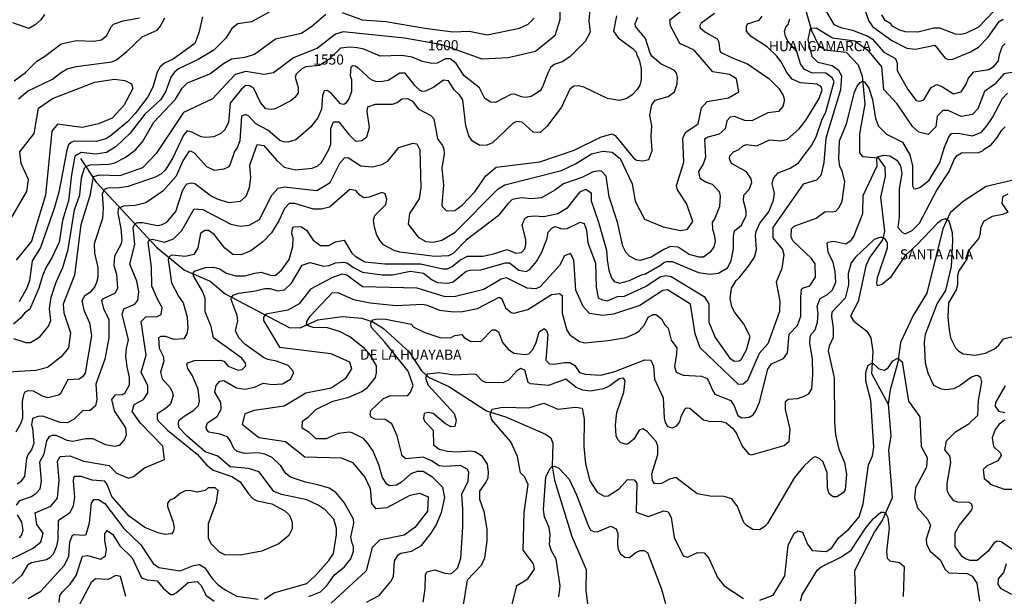
# Model space of a CAD drawing. Units: inches. Extents: x 693560 to 858820, y 9116610 to 9281858.
# Drawn here: x 730574 to 735427, y 9175610 to 9178454 of the extents above; entities that cross this region are included whole.
import ezdxf
from ezdxf.enums import TextEntityAlignment as Align

# ---------------------------------------------------------------- set-up
doc = ezdxf.new("R2010")
doc.units = ezdxf.units.IN
doc.header["$MEASUREMENT"] = 0
for name, color, linetype in [('curvas', 40, 'Continuous'), ('LABEL_CURVAS_SHP', 7, 'Continuous'), ('LABEL_RIOS_SHP', 7, 'Continuous')]:
    doc.layers.add(name, color=color, linetype=linetype)
doc.layers.add('rios', color=140, linetype='Continuous', lineweight=30)

msp = doc.modelspace()

# ---------------------------------------------------------------- linework, layer by layer
at = {"layer": 'curvas', "color": 33}
for points in [[(733237, 9178573), (733237, 9178453), (733211, 9178375), (733116, 9178297), (732981, 9178266), (732853, 9178260), (732656, 9178330), (732470, 9178363), (732169, 9178394), (732131, 9178383), (732087, 9178348), (732042, 9178313), (731923, 9178266), (731825, 9178192), (731778, 9178184), (731688, 9178198), (731636, 9178183), (731524, 9178063), (731381, 9177997), (731246, 9177794), (731180, 9177723), (731068, 9177684), (730967, 9177687), (730937, 9177679), (730920, 9177586), (730876, 9177442), (730844, 9177194), (730789, 9177050), (730791, 9177008), (730825, 9176910), (730815, 9176836), (730779, 9176791), (730711, 9176738), (730653, 9176724), (730518, 9176716)], [(730459, 9175759), (730640, 9175847), (730678, 9175879), (730690, 9175921), (730659, 9175964), (730650, 9176022), (730728, 9176055), (730760, 9176094), (730768, 9176182), (730760, 9176276), (730774, 9176300), (730822, 9176303), (730890, 9176276), (731015, 9176255), (731052, 9176217), (731110, 9176193), (731135, 9176200), (731189, 9176243), (731287, 9176284), (731279, 9176350), (731169, 9176464), (731128, 9176522), (731139, 9176556), (731185, 9176580), (731206, 9176613), (731205, 9176648), (731173, 9176715), (731197, 9176800), (731173, 9176966), (731195, 9176989), (731252, 9176990), (731271, 9177000), (731276, 9177035), (731254, 9177076), (731225, 9177139), (731223, 9177233), (731207, 9177356), (731214, 9177368), (731228, 9177372), (731287, 9177357), (731332, 9177373), (731373, 9177414), (731434, 9177521), (731476, 9177518), (731615, 9177446), (731662, 9177435), (731705, 9177441), (731756, 9177468), (731817, 9177589), (731848, 9177623), (731878, 9177629), (732039, 9177612), (732104, 9177651), (732152, 9177747), (732176, 9177774), (732195, 9177773), (732256, 9177734), (732313, 9177729), (732359, 9177740), (732388, 9177757), (732442, 9177824), (732512, 9177845), (732531, 9177841), (732547, 9177812), (732551, 9177625), (732543, 9177570), (732495, 9177498), (732488, 9177445), (732538, 9177382), (732576, 9177360), (732613, 9177356), (732654, 9177366), (732720, 9177406), (732932, 9177619), (732966, 9177639), (733244, 9177711), (733314, 9177743), (733393, 9177793), (733448, 9177805), (733495, 9177800), (733533, 9177769), (733593, 9177644), (733608, 9177559), (733653, 9177470), (733745, 9177432), (733831, 9177415), (733866, 9177421), (733892, 9177458), (733861, 9177548), (733816, 9177615), (733812, 9177636), (733848, 9177752), (733843, 9177872), (733858, 9177900), (733918, 9177941), (733935, 9178019), (733962, 9178050), (734068, 9178069), (734118, 9178098), (734107, 9178162), (734073, 9178184), (733990, 9178197), (733898, 9178304), (733828, 9178337), (733782, 9178424), (733778, 9178453), (733860, 9178517)], [(733385, 9178526), (733379, 9178449), (733385, 9178392), (733361, 9178347), (733285, 9178271), (733248, 9178247), (733208, 9178233), (733191, 9178218), (733178, 9178195), (733151, 9178123), (733140, 9178104), (733095, 9178075), (733068, 9178071), (733047, 9178073), (733013, 9178086), (732995, 9178085), (732920, 9178045), (732896, 9178047), (732866, 9178065), (732841, 9178118), (732765, 9178177), (732726, 9178238), (732696, 9178261), (732673, 9178261), (732631, 9178240), (732605, 9178238), (732559, 9178248), (732509, 9178269), (732458, 9178278), (732351, 9178274), (732270, 9178308), (732238, 9178316), (732203, 9178318), (732156, 9178313), (732097, 9178258), (732051, 9178229), (731984, 9178221), (731964, 9178211), (731936, 9178185), (731932, 9178170), (731947, 9178120), (731946, 9178093), (731932, 9178072), (731910, 9178054), (731833, 9178014), (731814, 9178011), (731788, 9178014), (731761, 9178046), (731728, 9178114), (731709, 9178128), (731688, 9178129), (731666, 9178110), (731611, 9178042), (731604, 9177947), (731583, 9177910), (731566, 9177892), (731531, 9177877), (731490, 9177873), (731469, 9177877), (731422, 9177900), (731399, 9177906), (731382, 9177884), (731328, 9177770), (731291, 9177712), (731269, 9177692), (731241, 9177678), (731109, 9177632), (731065, 9177624), (731007, 9177623), (730990, 9177616), (730980, 9177593), (730986, 9177526), (730982, 9177473), (730941, 9177349), (730942, 9177303), (730959, 9177231), (730959, 9177182), (730953, 9177157), (730942, 9177134), (730920, 9177109), (730893, 9177091), (730881, 9177068), (730890, 9177022), (730918, 9176959), (730928, 9176894), (730896, 9176710), (730884, 9176692), (730868, 9176681), (730812, 9176677), (730773, 9176607), (730766, 9176602), (730715, 9176589), (730687, 9176597), (730642, 9176622), (730615, 9176623), (730600, 9176616), (730593, 9176604), (730587, 9176570), (730588, 9176488), (730580, 9176463), (730555, 9176419)], [(734527, 9178532), (734587, 9178431), (734621, 9178415), (734679, 9178403), (734755, 9178373), (734776, 9178359), (734834, 9178294), (734890, 9178263), (734899, 9178239), (734899, 9178204), (734951, 9178110), (734992, 9178055), (735011, 9178053), (735031, 9178059), (735067, 9178119), (735095, 9178134), (735123, 9178123), (735177, 9178089), (735214, 9178099), (735238, 9178133), (735250, 9178166), (735277, 9178197), (735350, 9178209), (735375, 9178224), (735398, 9178252), (735403, 9178283), (735418, 9178324), (735431, 9178337)], [(735415, 9178538), (735300, 9178418), (735236, 9178386), (735212, 9178381), (735186, 9178383), (735110, 9178412), (735079, 9178412), (735000, 9178393), (734939, 9178394), (734912, 9178402), (734878, 9178420), (734867, 9178433), (734839, 9178451), (734823, 9178478)], [(733999, 9178484), (733932, 9178435), (733927, 9178426), (733927, 9178416), (733951, 9178394), (734012, 9178359), (734020, 9178343), (734023, 9178308), (734028, 9178294), (734083, 9178267), (734161, 9178237), (734266, 9178164), (734318, 9178113), (734337, 9178081), (734344, 9178058), (734336, 9178026), (734314, 9178002), (734262, 9177995), (734182, 9177956), (734148, 9177957), (734098, 9177977), (734076, 9177974), (734059, 9177956), (734052, 9177915), (734021, 9177889), (733965, 9177875), (733949, 9177865), (733955, 9177776), (733943, 9177742), (733920, 9177706), (733926, 9177673), (733957, 9177652), (733987, 9177643), (734022, 9177606), (734027, 9177583), (734024, 9177532), (733998, 9177470), (733987, 9177456), (733988, 9177423), (733999, 9177386), (734002, 9177359), (733995, 9177333), (733978, 9177307), (733945, 9177283), (733923, 9177282), (733874, 9177295), (733820, 9177332), (733781, 9177336), (733749, 9177321), (733687, 9177282), (733632, 9177267), (733613, 9177270), (733580, 9177288), (733561, 9177307), (733547, 9177337), (733521, 9177456), (733480, 9177581), (733465, 9177682), (733442, 9177707), (733433, 9177709), (733401, 9177703), (733345, 9177676), (733254, 9177644), (733212, 9177614), (733146, 9177576), (733097, 9177570), (733048, 9177575), (733002, 9177567), (732978, 9177544), (732932, 9177487), (732774, 9177366), (732710, 9177301), (732688, 9177289), (732621, 9177286), (732447, 9177308), (732419, 9177316), (732367, 9177344), (732351, 9177363), (732335, 9177391), (732323, 9177430), (732318, 9177466), (732325, 9177488), (732378, 9177542), (732384, 9177567), (732375, 9177595), (732361, 9177601), (732297, 9177578), (732271, 9177576), (732250, 9177589), (732231, 9177611), (732201, 9177616), (732101, 9177530), (732060, 9177519), (732023, 9177519), (731930, 9177548), (731902, 9177548), (731880, 9177523), (731852, 9177462), (731816, 9177402), (731772, 9177358), (731714, 9177314), (731666, 9177294), (731625, 9177296), (731585, 9177327), (731533, 9177394), (731504, 9177414), (731487, 9177414), (731466, 9177400), (731452, 9177328), (731432, 9177296), (731389, 9177286), (731324, 9177292), (731313, 9177286), (731306, 9177271), (731322, 9177156), (731357, 9177090), (731380, 9177057), (731399, 9176986), (731403, 9176933), (731398, 9176905), (731383, 9176880), (731336, 9176877), (731293, 9176892), (731270, 9176891), (731258, 9176884), (731261, 9176834), (731282, 9176795), (731285, 9176769), (731268, 9176716), (731276, 9176683), (731316, 9176640), (731326, 9176619), (731330, 9176601), (731318, 9176558), (731291, 9176534), (731251, 9176510), (731251, 9176485), (731258, 9176473), (731302, 9176429), (731448, 9176311), (731497, 9176257), (731528, 9176232), (731620, 9176201), (731661, 9176175), (731701, 9176115), (731724, 9176090), (731745, 9176080), (731817, 9176066), (731881, 9176031), (731904, 9176010), (731917, 9175976), (731917, 9175943), (731901, 9175909), (731852, 9175868), (731768, 9175833), (731661, 9175812), (731585, 9175815), (731559, 9175828), (731517, 9175869), (731504, 9175896), (731505, 9175969), (731544, 9176075), (731552, 9176132), (731538, 9176145), (731503, 9176144), (731489, 9176132), (731449, 9176123), (731411, 9176131), (731389, 9176130), (731366, 9176118), (731335, 9176092), (731314, 9176084), (731303, 9176069), (731303, 9176052), (731331, 9175975), (731336, 9175947), (731331, 9175927), (731323, 9175917), (731289, 9175914), (731256, 9175922), (731191, 9175949), (731114, 9176005), (731028, 9176102), (731006, 9176161), (730994, 9176177), (730931, 9176182), (730877, 9176201), (730847, 9176201), (730839, 9176195), (730837, 9176178), (730845, 9176099), (730837, 9176055), (730819, 9176019), (730764, 9175982), (730762, 9175889), (730754, 9175852), (730739, 9175818), (730723, 9175799), (730706, 9175789), (730633, 9175774), (730613, 9175764), (730583, 9175713), (730539, 9175672)], [(730696, 9178479), (730679, 9178454), (730650, 9178428), (730619, 9178410), (730541, 9178438)], [(731818, 9178499), (731716, 9178443), (731649, 9178434), (731620, 9178411), (731590, 9178363), (731531, 9178304), (731454, 9178257), (731356, 9178212), (731337, 9178196), (731319, 9178171), (731294, 9178102), (731270, 9178061), (731191, 9177988), (731118, 9177894), (731050, 9177828), (731002, 9177799), (730948, 9177790), (730877, 9177799), (730846, 9177781), (730829, 9177689), (730815, 9177561), (730785, 9177464), (730768, 9177356), (730734, 9177283), (730704, 9177233), (730686, 9177191), (730669, 9177129), (730624, 9177026), (730598, 9177007), (730576, 9176980), (730544, 9176952)], [(730544, 9176882), (730605, 9176862), (730628, 9176862), (730674, 9176890), (730716, 9176942), (730727, 9176970), (730721, 9177028), (730730, 9177086), (730754, 9177159), (730787, 9177232), (730813, 9177320), (730845, 9177516), (730870, 9177590), (730878, 9177674), (730893, 9177721), (730904, 9177732), (730921, 9177738), (731015, 9177742), (731043, 9177748), (731094, 9177774), (731143, 9177810), (731179, 9177851), (731236, 9177949), (731342, 9178062), (731375, 9178116), (731401, 9178143), (731512, 9178187), (731578, 9178238), (731618, 9178261), (731685, 9178269), (731731, 9178284), (731835, 9178360), (731963, 9178388), (732014, 9178423), (732083, 9178481)], [(730547, 9178152), (730603, 9178194), (730658, 9178250), (730697, 9178273), (730778, 9178335), (730852, 9178351), (730940, 9178349), (730978, 9178355), (731003, 9178376), (731023, 9178417), (731037, 9178432), (731084, 9178449), (731164, 9178464)], [(730559, 9176059), (730575, 9176083), (730633, 9176102), (730655, 9176118), (730675, 9176139), (730682, 9176178), (730673, 9176273), (730694, 9176312), (730708, 9176377), (730721, 9176398), (730734, 9176404), (730752, 9176405), (730806, 9176380), (730836, 9176375), (730899, 9176388), (730934, 9176388), (730995, 9176359), (731043, 9176350), (731067, 9176356), (731091, 9176382), (731100, 9176406), (731097, 9176441), (731041, 9176525), (731028, 9176580), (731046, 9176603), (731079, 9176605), (731093, 9176611), (731116, 9176653), (731116, 9176689), (731104, 9176741), (731098, 9176794), (731100, 9176832), (731110, 9176875), (731079, 9177002), (731088, 9177027), (731142, 9177050), (731157, 9177070), (731161, 9177114), (731152, 9177164), (731117, 9177248), (731142, 9177345), (731133, 9177431), (731143, 9177448), (731156, 9177454), (731179, 9177454), (731254, 9177439), (731273, 9177442), (731300, 9177456), (731344, 9177508), (731377, 9177610), (731391, 9177636), (731400, 9177644), (731423, 9177649), (731438, 9177646), (731518, 9177585), (731551, 9177569), (731605, 9177553), (731663, 9177559), (731690, 9177583), (731707, 9177627), (731714, 9177675), (731708, 9177736), (731745, 9177839), (731778, 9177833), (731841, 9177760), (731878, 9177727), (731934, 9177713), (732016, 9177721), (732044, 9177734), (732061, 9177749), (732096, 9177810), (732107, 9177840), (732108, 9177917), (732121, 9177950), (732147, 9177950), (732196, 9177887), (732230, 9177855), (732260, 9177859), (732285, 9177877), (732298, 9177922), (732287, 9178002), (732290, 9178025), (732328, 9178038), (732411, 9178037), (732434, 9178045), (732458, 9178063), (732486, 9178065), (732510, 9178052), (732538, 9178014), (732601, 9177981), (732615, 9177965), (732633, 9177867), (732658, 9177833), (732664, 9177816), (732666, 9177792), (732654, 9177722), (732663, 9177638), (732654, 9177543), (732656, 9177532), (732677, 9177512), (732719, 9177513), (732755, 9177540), (732818, 9177605), (732871, 9177684), (732923, 9177726), (733138, 9177753), (733307, 9177810), (733437, 9177874), (733493, 9177891), (733509, 9177883), (733597, 9177775), (733614, 9177762), (733645, 9177758), (733675, 9177765), (733691, 9177808), (733686, 9177880), (733689, 9177931), (733680, 9177984), (733689, 9178034), (733706, 9178058), (733771, 9178076), (733801, 9178098), (733815, 9178137), (733816, 9178170), (733811, 9178190), (733801, 9178203), (733734, 9178236), (733692, 9178272), (733682, 9178289), (733659, 9178361), (733609, 9178420), (733608, 9178435), (733620, 9178466)], [(733516, 9178474), (733501, 9178397), (733523, 9178365), (733598, 9178310), (733612, 9178294), (733615, 9178279), (733628, 9178257), (733637, 9178211), (733637, 9178159), (733631, 9178131), (733617, 9178109), (733593, 9178084), (733566, 9178065), (733531, 9178055), (733472, 9178065), (733354, 9178122), (733328, 9178128), (733305, 9178127), (733286, 9178111), (733244, 9178023), (733173, 9177927), (733139, 9177897), (733105, 9177899), (733051, 9177948), (733024, 9177952), (733007, 9177943), (732905, 9177846), (732877, 9177835), (732842, 9177834), (732806, 9177855), (732788, 9177882), (732773, 9177931), (732758, 9178059), (732742, 9178083), (732716, 9178108), (732687, 9178152), (732663, 9178156), (732615, 9178122), (732575, 9178102), (732558, 9178100), (732545, 9178106), (732521, 9178130), (732474, 9178191), (732448, 9178190), (732391, 9178155), (732354, 9178148), (732330, 9178149), (732307, 9178157), (732246, 9178214), (732227, 9178225), (732216, 9178227), (732207, 9178220), (732203, 9178177), (732209, 9178159), (732209, 9178098), (732197, 9178063), (732180, 9178040), (732171, 9178036), (732155, 9178039), (732110, 9178092), (732090, 9178105), (732075, 9178103), (732067, 9178081), (732061, 9178013), (732044, 9177970), (732007, 9177924), (731935, 9177862), (731895, 9177850), (731875, 9177851), (731856, 9177858), (731797, 9177910), (731738, 9177940), (731703, 9177978), (731687, 9177986), (731667, 9177979), (731659, 9177857), (731646, 9177822), (731632, 9177804), (731610, 9177736), (731602, 9177726), (731580, 9177717), (731534, 9177711), (731496, 9177728), (731435, 9177796), (731418, 9177805), (731408, 9177804), (731378, 9177758), (731345, 9177682), (731280, 9177608), (731196, 9177551), (731143, 9177537), (731086, 9177535), (731060, 9177523), (731057, 9177500), (731072, 9177424), (731077, 9177367), (731072, 9177345), (731041, 9177288), (731038, 9177242), (731051, 9177198), (731056, 9177130), (731044, 9177105), (730982, 9177076), (730978, 9177069), (730987, 9177027), (731014, 9176977), (731014, 9176884), (730993, 9176779), (730949, 9176656), (730954, 9176581), (730948, 9176550), (730922, 9176526), (730883, 9176525), (730842, 9176483), (730808, 9176466), (730773, 9176467), (730688, 9176498), (730665, 9176496), (730637, 9176486), (730632, 9176456), (730637, 9176439), (730644, 9176364), (730633, 9176333), (730616, 9176310), (730608, 9176289), (730597, 9176201), (730576, 9176173), (730561, 9176163)], [(730569, 9178063), (730613, 9178101), (730735, 9178161), (730780, 9178196), (730808, 9178211), (730852, 9178224), (731028, 9178247), (731052, 9178256), (731102, 9178297), (731177, 9178369), (731251, 9178403), (731267, 9178420), (731289, 9178464)], [(731475, 9178468), (731457, 9178390), (731437, 9178336), (731331, 9178260), (731287, 9178239), (731267, 9178221), (731252, 9178195), (731230, 9178122), (731205, 9178074), (731144, 9177992), (731105, 9177950), (731020, 9177880), (730998, 9177867), (730951, 9177854), (730842, 9177855), (730827, 9177849), (730815, 9177837), (730806, 9177811), (730767, 9177604), (730744, 9177523), (730677, 9177331), (730635, 9177264), (730623, 9177168), (730610, 9177129), (730572, 9177063)], [(731780, 9175595), (731827, 9175626), (731989, 9175672), (732032, 9175712), (732097, 9175786), (732121, 9175820), (732136, 9175914), (732135, 9175944), (732122, 9175990), (732080, 9176037), (732046, 9176060), (731989, 9176086), (731864, 9176112), (731826, 9176127), (731755, 9176223), (731702, 9176240), (731612, 9176248), (731551, 9176301), (731489, 9176322), (731399, 9176399), (731359, 9176442), (731357, 9176463), (731360, 9176479), (731384, 9176499), (731433, 9176528), (731455, 9176551), (731461, 9176573), (731454, 9176632), (731424, 9176700), (731402, 9176733), (731398, 9176753), (731403, 9176762), (731435, 9176773), (731565, 9176774), (731581, 9176769), (731601, 9176745), (731651, 9176726), (731670, 9176728), (731688, 9176747), (731687, 9176760), (731669, 9176785), (731529, 9176885), (731518, 9176941), (731488, 9177013), (731488, 9177079), (731476, 9177111), (731430, 9177190), (731429, 9177204), (731435, 9177214), (731490, 9177231), (731530, 9177233), (731560, 9177225), (731592, 9177203), (731640, 9177190), (731684, 9177190), (731733, 9177204), (731764, 9177208), (731811, 9177194), (731834, 9177193), (731865, 9177219), (731903, 9177271), (731921, 9177336), (731922, 9177378), (731916, 9177398), (731919, 9177424), (731926, 9177432), (731959, 9177434), (731988, 9177416), (732020, 9177366), (732056, 9177341), (732098, 9177340), (732130, 9177358), (732173, 9177367), (732211, 9177303), (732228, 9177287), (732275, 9177259), (732374, 9177250), (732549, 9177249), (732660, 9177225), (732683, 9177225), (732705, 9177237), (732743, 9177268), (732781, 9177287), (732856, 9177288), (732909, 9177299), (732977, 9177320), (733020, 9177303), (733048, 9177305), (733063, 9177323), (733068, 9177345), (733068, 9177369), (733051, 9177440), (733064, 9177473), (733079, 9177483), (733111, 9177486), (733158, 9177483), (733227, 9177498), (733276, 9177527), (733337, 9177605), (733365, 9177618), (733390, 9177600), (733390, 9177561), (733427, 9177455), (733467, 9177317), (733469, 9177269), (733478, 9177218), (733491, 9177180), (733504, 9177162), (733530, 9177155), (733580, 9177167), (733639, 9177196), (733659, 9177201), (733732, 9177243), (733749, 9177257), (733764, 9177262), (733790, 9177262), (733920, 9177207), (733978, 9177199), (734018, 9177204), (734062, 9177230), (734081, 9177264), (734093, 9177325), (734092, 9177385), (734098, 9177412), (734131, 9177441), (734154, 9177488), (734154, 9177512), (734141, 9177561), (734143, 9177589), (734169, 9177617), (734182, 9177651), (734179, 9177669), (734156, 9177704), (734082, 9177745), (734073, 9177768), (734074, 9177783), (734093, 9177802), (734118, 9177813), (734137, 9177830), (734154, 9177839), (734207, 9177832), (734270, 9177862), (734326, 9177857), (734359, 9177864), (734416, 9177916), (734451, 9177960), (734515, 9178065), (734530, 9178108), (734525, 9178123), (734503, 9178136), (734423, 9178142), (734381, 9178160), (734355, 9178193), (734327, 9178246), (734304, 9178276), (734260, 9178318), (734180, 9178372), (734156, 9178398), (734156, 9178420), (734162, 9178434), (734219, 9178452), (734233, 9178472)], [(732163, 9178489), (732262, 9178453), (732378, 9178446), (732571, 9178412), (732709, 9178395), (732790, 9178397), (732878, 9178379), (733037, 9178413), (733081, 9178432), (733109, 9178462)], [(734739, 9178504), (734757, 9178451), (734777, 9178421), (734873, 9178352), (734947, 9178314), (734989, 9178309), (735085, 9178329), (735135, 9178265), (735150, 9178257), (735174, 9178259), (735261, 9178295), (735300, 9178318), (735347, 9178368), (735402, 9178446), (735422, 9178456)], [(731999, 9175609), (732056, 9175632), (732090, 9175664), (732125, 9175716), (732173, 9175753), (732207, 9175794), (732219, 9175832), (732219, 9175855), (732212, 9175871), (732207, 9175901), (732221, 9175970), (732220, 9175990), (732174, 9176073), (732133, 9176121), (732099, 9176143), (732044, 9176160), (731983, 9176172), (731909, 9176198), (731886, 9176215), (731862, 9176253), (731818, 9176295), (731782, 9176311), (731751, 9176317), (731684, 9176314), (731646, 9176324), (731630, 9176338), (731612, 9176379), (731598, 9176396), (731562, 9176410), (731507, 9176420), (731494, 9176434), (731493, 9176446), (731500, 9176465), (731548, 9176496), (731567, 9176532), (731566, 9176565), (731536, 9176616), (731543, 9176650), (731560, 9176671), (731581, 9176674), (731642, 9176638), (731684, 9176631), (731731, 9176642), (731774, 9176661), (731817, 9176655), (731870, 9176657), (731909, 9176681), (731924, 9176708), (731922, 9176721), (731897, 9176749), (731840, 9176769), (731797, 9176778), (731775, 9176788), (731683, 9176854), (731654, 9176884), (731638, 9176919), (731649, 9176968), (731646, 9176995), (731617, 9177073), (731618, 9177084), (731627, 9177096), (731654, 9177105), (731737, 9177116), (731783, 9177128), (731808, 9177128), (731844, 9177116), (731879, 9177121), (731914, 9177154), (731967, 9177244), (732006, 9177256), (732072, 9177238), (732099, 9177242), (732130, 9177255), (732171, 9177258), (732190, 9177253), (732219, 9177231), (732264, 9177208), (732360, 9177196), (732411, 9177196), (732501, 9177214), (732565, 9177204), (732607, 9177171), (732633, 9177158), (732685, 9177154), (732711, 9177161), (732774, 9177214), (732794, 9177219), (732847, 9177220), (732969, 9177255), (732988, 9177255), (733035, 9177219), (733071, 9177212), (733088, 9177222), (733122, 9177261), (733148, 9177308), (733174, 9177377), (733179, 9177406), (733197, 9177425), (733213, 9177434), (733245, 9177423), (733272, 9177424), (733336, 9177455), (733356, 9177449), (733368, 9177416), (733374, 9177354), (733412, 9177253), (733415, 9177135), (733426, 9177082), (733447, 9177072), (733471, 9177068), (733520, 9177088), (733555, 9177091), (733658, 9177138), (733730, 9177186), (733758, 9177192), (733785, 9177188), (733947, 9177089), (733970, 9177053), (733971, 9176962), (734002, 9176887), (734075, 9176785), (734096, 9176770), (734121, 9176771), (734130, 9176778), (734156, 9176825), (734174, 9176891), (734141, 9176955), (734099, 9177009), (734084, 9177037), (734076, 9177078), (734083, 9177130), (734105, 9177168), (734121, 9177180), (734167, 9177238), (734196, 9177283), (734206, 9177321), (734201, 9177390), (734204, 9177409), (734222, 9177451), (734267, 9177506), (734290, 9177564), (734295, 9177598), (734283, 9177644), (734290, 9177673), (734312, 9177698), (734371, 9177722), (734412, 9177748), (734477, 9177833), (734499, 9177876), (734530, 9177964), (734547, 9177998), (734589, 9178149), (734578, 9178167), (734548, 9178191), (734476, 9178192), (734440, 9178210), (734423, 9178237), (734404, 9178297), (734360, 9178349), (734348, 9178373), (734343, 9178396), (734351, 9178417), (734362, 9178431), (734370, 9178458)], [(735475, 9178196), (735425, 9178187), (735381, 9178136), (735329, 9178100), (735297, 9178015), (735270, 9177986), (735214, 9177976), (735150, 9178006), (735124, 9178006), (735096, 9177979), (735090, 9177925), (735051, 9177888), (735005, 9177899), (734974, 9177928), (734899, 9178039), (734833, 9178110), (734823, 9178221), (734761, 9178297), (734690, 9178349), (734581, 9178363), (734500, 9178412), (734470, 9178410), (734459, 9178355), (734478, 9178273), (734508, 9178245), (734579, 9178229), (734609, 9178206), (734624, 9178177), (734620, 9178108), (734547, 9177870), (734537, 9177749), (734522, 9177685), (734501, 9177663), (734436, 9177642), (734286, 9177429), (734286, 9177378), (734333, 9177320), (734340, 9177296), (734331, 9177227), (734302, 9177160), (734321, 9177065), (734319, 9177015), (734262, 9176855), (734218, 9176808), (734162, 9176674), (734140, 9176656), (734117, 9176655), (733928, 9176835), (733904, 9176905), (733880, 9177050), (733767, 9177121), (733744, 9177119), (733630, 9177044), (733500, 9177001), (733449, 9176995), (733383, 9177005), (733351, 9177039), (733315, 9177120), (733305, 9177269), (733289, 9177300), (733260, 9177289), (733235, 9177242), (733140, 9177137), (733118, 9177126), (733076, 9177130), (732974, 9177181), (732947, 9177174), (732862, 9177123), (732722, 9177089), (732671, 9177087), (732533, 9177129), (732264, 9177137), (732186, 9177194), (732162, 9177198), (732112, 9177181), (732007, 9177124), (731951, 9177053), (731896, 9177021), (731787, 9177001), (731775, 9176986), (731776, 9176970), (731854, 9176838), (732108, 9176808), (732199, 9176766), (732210, 9176731), (732178, 9176683), (732110, 9176637), (731985, 9176612), (731878, 9176547), (731730, 9176527), (731683, 9176509), (731670, 9176458), (731752, 9176393), (731885, 9176374), (731980, 9176297), (732158, 9176292), (732214, 9176269), (732275, 9176198), (732301, 9176142), (732308, 9176068), (732328, 9176043), (732386, 9176047), (732499, 9176108), (732545, 9176118), (732587, 9176100), (732584, 9176029), (732521, 9175949), (732469, 9175911), (732347, 9175886), (732311, 9175850), (732282, 9175735), (732109, 9175575)], [(730490, 9177401), (730609, 9177607), (730617, 9177665), (730582, 9177744), (730575, 9177802), (730645, 9177893), (730667, 9178018), (730735, 9178066), (730944, 9178146), (731041, 9178160), (731092, 9178155), (731125, 9178137), (731132, 9178115), (731087, 9178031), (731030, 9177969), (730963, 9177941), (730882, 9177922), (730761, 9177938), (730732, 9177904), (730702, 9177588), (730632, 9177361), (730556, 9177268)], [(732283, 9175581), (732346, 9175613), (732403, 9175683), (732416, 9175708), (732421, 9175784), (732439, 9175814), (732453, 9175822), (732506, 9175832), (732554, 9175860), (732602, 9175921), (732626, 9175960), (732653, 9176023), (732669, 9176097), (732659, 9176146), (732610, 9176196), (732562, 9176226), (732533, 9176225), (732502, 9176213), (732456, 9176173), (732431, 9176158), (732396, 9176155), (732384, 9176163), (732363, 9176195), (732345, 9176258), (732317, 9176325), (732292, 9176361), (732268, 9176388), (732213, 9176416), (732200, 9176419), (732143, 9176412), (732085, 9176386), (732035, 9176387), (732001, 9176418), (731966, 9176439), (731968, 9176473), (731997, 9176495), (732033, 9176531), (732117, 9176572), (732196, 9176592), (732261, 9176620), (732289, 9176639), (732327, 9176689), (732332, 9176712), (732332, 9176747), (732299, 9176805), (732274, 9176832), (732202, 9176890), (732151, 9176916), (732091, 9176934), (732020, 9176936), (731988, 9176948), (731990, 9176965), (732006, 9176992), (732115, 9177106), (732142, 9177108), (732219, 9177074), (732301, 9177057), (732429, 9177045), (732559, 9177051), (732582, 9177046), (732643, 9177022), (732712, 9177013), (732756, 9177014), (732830, 9177029), (732938, 9177085), (732951, 9177077), (732968, 9177033), (732997, 9177010), (733010, 9177007), (733078, 9177024), (733195, 9177098), (733235, 9177104), (733247, 9177093), (733248, 9177007), (733271, 9176922), (733285, 9176900), (733334, 9176866), (733359, 9176860), (733475, 9176871), (733563, 9176887), (733611, 9176907), (733628, 9176919), (733653, 9176949), (733671, 9176986), (733694, 9176999), (733709, 9177000), (733737, 9176979), (733754, 9176949), (733770, 9176933), (733785, 9176874), (733813, 9176835), (733812, 9176805), (733801, 9176743), (733809, 9176716), (733845, 9176700), (733934, 9176695), (733959, 9176685), (733968, 9176676), (733988, 9176626), (734001, 9176607), (734079, 9176576), (734096, 9176549), (734114, 9176501), (734133, 9176490), (734169, 9176493), (734190, 9176505), (734203, 9176524), (734220, 9176568), (734262, 9176730), (734280, 9176757), (734338, 9176782), (734359, 9176811), (734367, 9176902), (734407, 9176946), (734424, 9176992), (734424, 9177085), (734428, 9177124), (734435, 9177132), (734468, 9177142), (734496, 9177184), (734494, 9177249), (734477, 9177276), (734384, 9177363), (734376, 9177383), (734378, 9177423), (734392, 9177435), (734500, 9177475), (734544, 9177508), (734578, 9177506), (734597, 9177510), (734613, 9177527), (734628, 9177559), (734641, 9177654), (734628, 9177709), (734616, 9177730), (734612, 9177768), (734614, 9177856), (734650, 9177940), (734689, 9178096), (734701, 9178126), (734716, 9178145), (734729, 9178151), (734738, 9178148), (734759, 9178117), (734778, 9178061), (734792, 9177966), (734807, 9177929), (734846, 9177889), (734926, 9177850), (734961, 9177788), (734974, 9177734), (734974, 9177634), (734981, 9177621), (734991, 9177620), (735014, 9177628), (735057, 9177663), (735110, 9177749), (735132, 9177826), (735153, 9177876), (735167, 9177892), (735199, 9177894), (735270, 9177882), (735315, 9177900), (735341, 9177930), (735368, 9177971), (735418, 9178066), (735442, 9178091)], [(732562, 9175581), (732573, 9175646), (732574, 9175716), (732581, 9175731), (732621, 9175741), (732669, 9175723), (732700, 9175720), (732732, 9175748), (732749, 9175797), (732759, 9175950), (732759, 9176039), (732753, 9176114), (732784, 9176178), (732787, 9176222), (732779, 9176236), (732746, 9176255), (732673, 9176250), (732641, 9176254), (732604, 9176278), (732562, 9176296), (732478, 9176287), (732460, 9176303), (732435, 9176402), (732408, 9176460), (732375, 9176482), (732324, 9176484), (732306, 9176494), (732302, 9176506), (732305, 9176527), (732368, 9176586), (732401, 9176601), (732466, 9176598), (732487, 9176601), (732501, 9176616), (732513, 9176650), (732488, 9176721), (732374, 9176864), (732306, 9176938), (732304, 9176958), (732315, 9176973), (732338, 9176979), (732379, 9176977), (732503, 9176952), (732517, 9176938), (732571, 9176911), (732650, 9176885), (732700, 9176886), (732718, 9176897), (732753, 9176901), (732764, 9176886), (732797, 9176866), (732848, 9176868), (732902, 9176924), (732920, 9176924), (732934, 9176914), (732954, 9176862), (732982, 9176828), (733009, 9176809), (733064, 9176803), (733084, 9176805), (733104, 9176827), (733120, 9176862), (733135, 9176915), (733159, 9176930), (733171, 9176921), (733177, 9176901), (733167, 9176774), (733186, 9176757), (733207, 9176754), (733260, 9176763), (733285, 9176763), (733310, 9176748), (733333, 9176713), (733361, 9176706), (733438, 9176701), (733507, 9176719), (733656, 9176777), (733685, 9176774), (733698, 9176745), (733703, 9176681), (733746, 9176589), (733750, 9176489), (733756, 9176467), (733767, 9176448), (733790, 9176440), (733811, 9176449), (733827, 9176471), (733834, 9176497), (733853, 9176535), (733860, 9176539), (733877, 9176537), (733944, 9176480), (733972, 9176473), (734033, 9176472), (734056, 9176466), (734087, 9176439), (734105, 9176416), (734135, 9176351), (734166, 9176312), (734181, 9176308), (734342, 9176354), (734367, 9176375), (734372, 9176434), (734348, 9176531), (734349, 9176571), (734362, 9176582), (734407, 9176586), (734437, 9176595), (734463, 9176609), (734479, 9176633), (734484, 9176704), (734481, 9176781), (734469, 9176857), (734470, 9176892), (734476, 9176905), (734494, 9176924), (734506, 9176962), (734510, 9177004), (734505, 9177041), (734520, 9177078), (734556, 9177098), (734581, 9177122), (734596, 9177159), (734594, 9177212), (734583, 9177256), (734559, 9177307), (734554, 9177352), (734559, 9177357), (734587, 9177361), (734646, 9177349), (734673, 9177367), (734684, 9177382), (734729, 9177498), (734732, 9177587), (734801, 9177734), (734798, 9177768), (734802, 9177778), (734834, 9177786), (734863, 9177782), (734898, 9177762), (734915, 9177733), (734922, 9177695), (734909, 9177619), (734909, 9177481), (734903, 9177429), (734925, 9177404), (734939, 9177398), (734973, 9177414), (735009, 9177451), (735095, 9177614), (735155, 9177706), (735182, 9177767), (735194, 9177785), (735216, 9177798), (735302, 9177799), (735320, 9177807), (735327, 9177816), (735363, 9177837), (735392, 9177873), (735415, 9177909), (735432, 9177925)], [(735444, 9177594), (735418, 9177580), (735415, 9177548), (735445, 9177505), (735420, 9177493), (735367, 9177484), (735324, 9177458), (735310, 9177425), (735308, 9177397), (735301, 9177376), (735252, 9177318), (735242, 9177272), (735203, 9177215), (735197, 9177190), (735197, 9177146), (735189, 9177121), (735152, 9177057), (735149, 9176988), (735153, 9176936), (735162, 9176885), (735186, 9176836), (735203, 9176819), (735224, 9176806), (735281, 9176800), (735335, 9176809), (735378, 9176830), (735400, 9176849), (735423, 9176880), (735497, 9176898)], [(735491, 9175824), (735411, 9175878), (735391, 9175881), (735375, 9175871), (735347, 9175832), (735293, 9175787), (735258, 9175787), (735236, 9175794), (735219, 9175806), (735185, 9175856), (735185, 9175922), (735206, 9175961), (735267, 9176036), (735270, 9176049), (735265, 9176065), (735254, 9176073), (735198, 9176074), (735179, 9176080), (735154, 9176113), (735146, 9176133), (735146, 9176166), (735164, 9176269), (735158, 9176302), (735134, 9176333), (735142, 9176376), (735187, 9176421), (735254, 9176462), (735297, 9176503), (735300, 9176576), (735317, 9176668), (735312, 9176688), (735298, 9176698), (735289, 9176699), (735266, 9176690), (735210, 9176649), (735176, 9176633), (735139, 9176628), (735117, 9176631), (735080, 9176650), (735052, 9176710), (735038, 9176760), (735034, 9176864), (735039, 9176902), (735096, 9177053), (735138, 9177119), (735167, 9177236), (735174, 9177364), (735171, 9177403), (735155, 9177460), (735135, 9177471), (735120, 9177467), (735097, 9177451), (734996, 9177343), (734939, 9177291), (734864, 9177180), (734824, 9177147), (734802, 9177141), (734798, 9177154), (734802, 9177182), (734851, 9177329), (734851, 9177354), (734838, 9177375), (734818, 9177382), (734785, 9177370), (734694, 9177282), (734673, 9177255), (734657, 9177202), (734659, 9177146), (734643, 9177081), (734577, 9177011), (734575, 9176990), (734583, 9176932), (734583, 9176887), (734563, 9176844), (734559, 9176821), (734589, 9176687), (734590, 9176469), (734595, 9176407), (734612, 9176335), (734639, 9176269), (734650, 9176212), (734642, 9176135), (734632, 9176120), (734602, 9176100), (734583, 9176100), (734563, 9176115), (734555, 9176144), (734554, 9176221), (734533, 9176274), (734517, 9176288), (734497, 9176297), (734485, 9176295), (734440, 9176253), (734393, 9176195), (734260, 9175969), (734246, 9175954), (734220, 9175937), (734187, 9175939), (734156, 9175959), (734144, 9175973), (734112, 9176053), (734084, 9176091), (734047, 9176102), (733977, 9176103), (733913, 9176115), (733808, 9176195), (733776, 9176187), (733737, 9176166), (733703, 9176164), (733693, 9176181), (733689, 9176213), (733719, 9176309), (733720, 9176351), (733711, 9176373), (733666, 9176422), (733646, 9176436), (733628, 9176429), (733601, 9176385), (733568, 9176359), (733537, 9176367), (733524, 9176380), (733514, 9176401), (733511, 9176455), (733518, 9176516), (733552, 9176616), (733559, 9176673), (733550, 9176685), (733528, 9176683), (733482, 9176648), (733451, 9176633), (733388, 9176621), (733350, 9176627), (733316, 9176639), (733266, 9176681), (733180, 9176649), (733091, 9176657), (733080, 9176664), (733063, 9176725), (733044, 9176734), (733024, 9176722), (732984, 9176676), (732956, 9176662), (732870, 9176664), (732854, 9176672), (732826, 9176702), (732815, 9176706), (732716, 9176700), (732642, 9176712), (732582, 9176705), (732574, 9176686), (732588, 9176651), (732715, 9176511), (732726, 9176479), (732719, 9176448), (732699, 9176445), (732672, 9176460), (732612, 9176512), (732589, 9176517), (732567, 9176511), (732564, 9176488), (732569, 9176473), (732612, 9176429), (732613, 9176357), (732642, 9176336), (732683, 9176326), (732729, 9176323), (732794, 9176328), (732818, 9176324), (732850, 9176304), (732878, 9176261), (732883, 9176223), (732881, 9176193), (732872, 9176172), (732841, 9176128), (732841, 9176089), (732862, 9176028), (732877, 9175940), (732877, 9175883), (732865, 9175797), (732848, 9175761), (732779, 9175689), (732760, 9175567)], [(734222, 9175590), (734287, 9175615), (734346, 9175710), (734362, 9175860), (734391, 9175921), (734411, 9175933), (734433, 9175926), (734457, 9175866), (734480, 9175836), (734549, 9175831), (734577, 9175849), (734610, 9175898), (734660, 9175940), (734712, 9176002), (734731, 9176065), (734758, 9176259), (734778, 9176303), (734784, 9176346), (734769, 9176575), (734744, 9176671), (734744, 9176715), (734756, 9176750), (734777, 9176761), (734808, 9176731), (734836, 9176726), (734855, 9176736), (734877, 9176771), (734903, 9176784), (734923, 9176767), (734954, 9176572), (735010, 9176495), (735018, 9176348), (735046, 9176295), (735043, 9176247), (734990, 9176144), (734984, 9176096), (734999, 9176046), (735050, 9175989), (735064, 9175959), (735042, 9175892), (735043, 9175866), (735061, 9175833), (735112, 9175788), (735134, 9175744), (735154, 9175725), (735244, 9175722), (735269, 9175709), (735291, 9175674), (735305, 9175586)], [(735431, 9176648), (735383, 9176566), (735382, 9176547), (735399, 9176523), (735429, 9176516)], [(733002, 9175569), (733025, 9175663), (733078, 9175696), (733112, 9175743), (733106, 9175770), (733056, 9175838), (733060, 9176023), (733080, 9176161), (733064, 9176198), (733042, 9176218), (733028, 9176299), (732995, 9176372), (732901, 9176481), (732893, 9176508), (732902, 9176532), (732953, 9176543), (733084, 9176540), (733157, 9176562), (733226, 9176533), (733314, 9176543), (733346, 9176538), (733356, 9176483), (733354, 9176349), (733363, 9176263), (733384, 9176179), (733421, 9176124), (733454, 9176104), (733475, 9176105), (733528, 9176139), (733569, 9176186), (733603, 9176185), (733615, 9176168), (733613, 9176024), (733672, 9176004), (733749, 9176032), (733770, 9176026), (733785, 9175999), (733800, 9175899), (733844, 9175810), (733865, 9175803), (733915, 9175825), (733948, 9175824), (733970, 9175798), (734014, 9175702), (734046, 9175661), (734141, 9175599)], [(735429, 9176479), (735402, 9176458), (735382, 9176432), (735367, 9176391), (735374, 9176349), (735408, 9176315), (735412, 9176304), (735395, 9176278), (735339, 9176252), (735323, 9176235), (735328, 9176190), (735349, 9176175), (735358, 9176162), (735427, 9176138), (735471, 9176138)], [(733231, 9175607), (733238, 9175661), (733218, 9175792), (733196, 9175834), (733186, 9175864), (733189, 9175914), (733184, 9175949), (733161, 9176002), (733155, 9176037), (733168, 9176199), (733190, 9176244), (733198, 9176250), (733210, 9176251), (733231, 9176241), (733282, 9176187), (733319, 9176110), (733374, 9175964), (733388, 9175936), (733404, 9175929), (733420, 9175927), (733488, 9175955), (733514, 9175943), (733522, 9175919), (733520, 9175865), (733524, 9175841), (733536, 9175819), (733556, 9175802), (733580, 9175801), (733611, 9175826), (733633, 9175836), (733650, 9175836), (733669, 9175825), (733735, 9175650), (733757, 9175574)], [(730616, 9175598), (730678, 9175635), (730795, 9175763), (730816, 9175808), (730821, 9175878), (730834, 9175912), (730845, 9175915), (730893, 9175911), (730901, 9175915), (730918, 9175972), (730928, 9176069), (730940, 9176087), (730963, 9176087), (730994, 9176067), (731088, 9175944), (731171, 9175864), (731232, 9175772), (731260, 9175751), (731365, 9175736), (731430, 9175761), (731461, 9175766), (731487, 9175750), (731523, 9175697), (731550, 9175668), (731586, 9175642), (731644, 9175611), (731749, 9175595)], [(730573, 9175898), (730583, 9175909), (730591, 9175936), (730585, 9175976), (730564, 9176011)], [(734422, 9175587), (734431, 9175617), (734507, 9175741), (734525, 9175755), (734622, 9175803), (734672, 9175837), (734741, 9175942), (734780, 9175992), (734819, 9176024), (734832, 9176025), (734843, 9176018), (734853, 9175998), (734859, 9175946), (734846, 9175831), (734849, 9175798), (734863, 9175784), (734911, 9175776), (734933, 9175757), (734928, 9175608)], [(730768, 9175579), (730772, 9175613), (730787, 9175634), (730823, 9175669), (730853, 9175713), (730883, 9175807), (730909, 9175811), (730972, 9175793), (730997, 9175809), (731002, 9175840), (730993, 9175884), (730993, 9175917), (731005, 9175934), (731033, 9175914), (731068, 9175858), (731128, 9175799), (731175, 9175701), (731202, 9175691), (731252, 9175686), (731282, 9175650), (731317, 9175619), (731331, 9175618), (731346, 9175626), (731405, 9175677), (731449, 9175683), (731469, 9175663), (731492, 9175616), (731532, 9175585)], [(735464, 9175619), (735412, 9175646), (735396, 9175670), (735399, 9175696), (735424, 9175727), (735438, 9175771)], [(731098, 9175608), (731071, 9175707), (731048, 9175712), (731010, 9175693), (730947, 9175695), (730926, 9175677), (730852, 9175538)]]:
    msp.add_lwpolyline(points, dxfattribs=at)
at = {"layer": 'rios'}
for points in [[(734406, 9178650), (734477, 9178401), (734512, 9178328), (734544, 9178306), (734647, 9178294), (734706, 9178232), (734726, 9178175), (734740, 9178038), (734714, 9177891), (734714, 9177798), (734728, 9177780), (734806, 9177772), (734838, 9177727), (734840, 9177682), (734817, 9177579), (734836, 9177411), (734826, 9177368), (734764, 9177282), (734744, 9177240), (734707, 9177064), (734669, 9176992), (734685, 9176967), (734749, 9176917), (734769, 9176885), (734779, 9176817), (734773, 9176708), (734855, 9176558)], [(730874, 9177769), (730951, 9177652), (731249, 9177332), (731387, 9177219), (731513, 9177164), (731587, 9177102), (731902, 9176935), (731957, 9176934), (732043, 9176974), (732163, 9176990), (732261, 9176981), (732315, 9176963), (732368, 9176931), (732493, 9176815), (732554, 9176722), (732589, 9176690), (732690, 9176644), (732875, 9176525), (732973, 9176494), (733166, 9176410), (733192, 9176392), (733202, 9176364), (733198, 9176251), (733210, 9176182), (733296, 9175904), (733366, 9175742), (733365, 9175640), (733386, 9175466)], [(735658.32, 9177750.03), (735630, 9177726), (735534, 9177677), (735337, 9177631), (735224, 9177557), (735160, 9177501), (735124, 9177423), (735045, 9177105), (734978, 9176995), (734916, 9176861), (734903, 9176764), (734865, 9176629), (734855, 9176558)], [(734855, 9176558), (734868, 9176401), (734856, 9176331), (734874, 9176096), (734827, 9175987), (734788, 9175928), (734688, 9175736), (734694, 9175585), (734678, 9175488), (734606.08, 9175303.6)]]:
    msp.add_lwpolyline(points, dxfattribs=at)

# ---------------------------------------------------------------- texts
at = {"layer": 'LABEL_CURVAS_SHP'}
for s, p in [('1600', (732661.13, 9178328.18)), ('1550', (732096.45, 9178257.65))]:
    msp.add_text(s, height=50, dxfattribs=at).set_placement(p, align=Align.MIDDLE_CENTER)
at = {"layer": 'LABEL_RIOS_SHP'}
for s, p in [('HUANGAMARCA', (734517.93, 9178323.92)), ('SANTA ANA', (735092.58, 9177296.5)), ('DE LA HUAYABA', (732501.85, 9176801.51))]:
    msp.add_text(s, height=50, dxfattribs=at).set_placement(p, align=Align.MIDDLE_CENTER)

doc.saveas('drawing.dxf')
